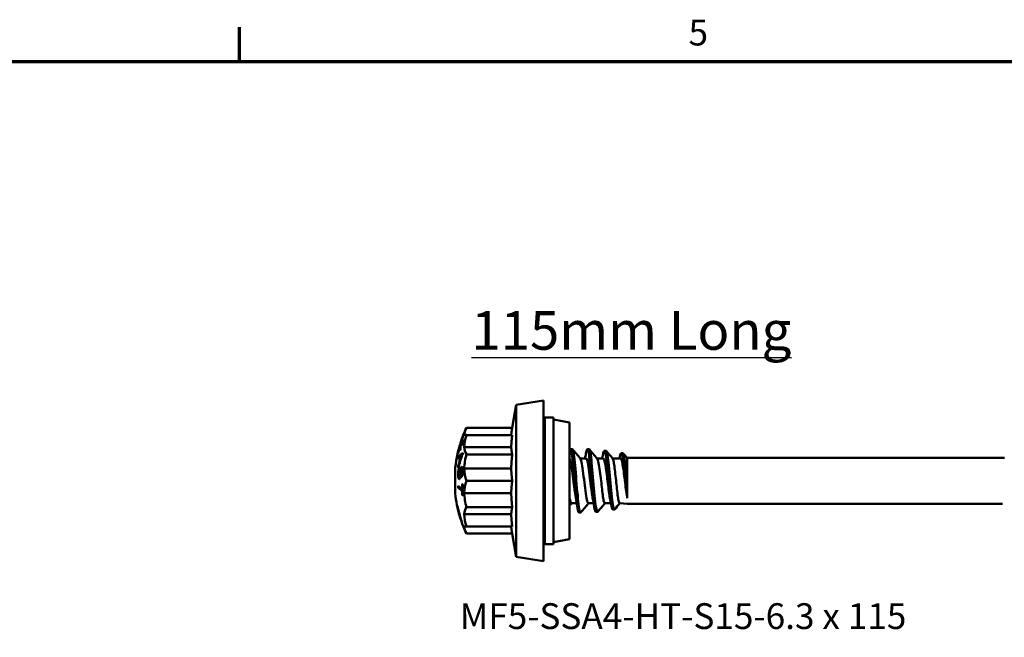
# Model space of a CAD drawing. Units: millimetres. Extents: x 3 to 3052, y -70 to 544.
# Drawn here: x 298 to 414, y 465 to 538 of the extents above; entities that cross this region are included whole.
import ezdxf

# ---------------------------------------------------------------- set-up
doc = ezdxf.new("R2010")
doc.units = ezdxf.units.MM
for name, color, linetype, lineweight in [('Border (ANSI)', 7, 'Continuous', 70), ('Symbol (ANSI)', 7, 'Continuous', 25), ('Visible (ANSI)', 7, 'Continuous', 50)]:
    doc.layers.add(name, color=color, linetype=linetype, lineweight=lineweight)
doc.styles.add('Label Text (ANSI)', font='tahoma.ttf')
doc.styles.add('Note Text (ANSI)', font='tahoma.ttf')

# ---------------------------------------------------------------- blocks, each defined once
blk = doc.blocks.new('Borders Default Border')
at = {"layer": 'Border (ANSI)'}
blk.add_line((323.85, 533.4), (323.85, 537.46), dxfattribs=at)
at = {"layer": 'Border (ANSI)', "flags": 128}
blk.add_lwpolyline([(12.7, 25.4), (12.7, 533.4), (850.9, 533.4), (850.9, 25.4), (12.7, 25.4)], dxfattribs=at)
at = {"layer": 'Border (ANSI)', "insert": (376.93, 534.35), "char_height": 3.05, "attachment_point": 7, "style": 'Note Text (ANSI)'}
blk.add_mtext('5', dxfattribs=at)
blk = doc.blocks.new('MF5-SSA4-HT-S15-6.3 x 115')
at = {"layer": 'Visible (ANSI)'}
for p, q in [((-6.31, 8.98), (-3.09, 9.5)), ((-3.09, -9.5), (-3.09, 9.5)), ((-6.79, 6.25), (-6.31, 8.98)), ((-6.31, 8.98), (-6.31, -8.98)), ((-3.09, 6.96), (-2.95, 7.5)), ((-2.95, -7.5), (-2.95, 7.5)), ((-1.91, 7.5), (-2.95, 7.5)), ((-1.91, -7.5), (-1.91, 7.5)), ((0, 6.9), (-1.91, 7.24)), ((-6.79, 6.25), (-12.2, 6.25)), ((0, 6.9), (0, -6.9)), ((-6.79, 5.41), (-12.2, 5.41)), ((-12.89, 3.93), (-12.95, 3.93)), ((-12.92, 4.31), (-12.94, 4.31)), ((-12.93, 4.28), (-12.94, 4.28)), ((-12.87, 4.48), (-12.88, 4.48)), ((-12.64, 4.58), (-12.71, 4.58)), ((-6.91, 3.96), (-12.48, 3.96)), ((0.3, 3.75), (0.1, 3.75)), ((2.3, 3.75), (2.1, 3.75)), ((4.29, 3.54), (4.09, 3.54)), ((-13.15, 3.48), (-13.16, 3.48)), ((-13.14, 3.35), (-13.16, 3.35)), ((-12.98, 2.79), (-13.15, 2.79)), ((-12.98, 2.77), (-13.03, 2.77)), ((-12.91, 2.38), (-12.98, 2.38)), ((-12.65, 3.12), (-12.71, 3.12)), ((-6.79, 3.12), (-12.2, 3.12)), ((1.24, 2.65), (1.94, 2.65)), ((3.24, 2.65), (3.97, 2.65)), ((5.06, 2.65), (5.81, 2.65)), ((5.81, 2.65), (6.01, 2.67)), ((6.29, 3.26), (6.09, 3.26)), ((6.76, 2.72), (6.81, 2.72)), ((6.81, 2.72), (51.41, 2.72)), ((6.81, 2.65), (6.81, 2.72)), ((6.81, 2.65), (6.81, 2.72)), ((6.81, -0.14), (6.81, 2.65)), ((-13.1, 1.74), (-13.16, 1.74)), ((-12.96, 2.21), (-13.03, 2.21)), ((-12.65, 1.44), (-12.77, 1.44)), ((-6.91, 1.45), (-12.48, 1.45)), ((-13.54, -1.16), (-13.54, 1.16)), ((-12.94, 0.41), (-13.06, 0.41)), ((-12.91, 0.66), (-12.98, 0.66)), ((-12.69, 0.63), (-12.81, 0.63)), ((-6.79, 0), (-12.2, 0)), ((-12.96, -0.84), (-13.17, -0.84)), ((-12.64, -0.93), (-12.72, -0.93)), ((-12.64, -1.15), (-12.72, -1.15)), ((6.81, -1.97), (6.81, -0.14)), ((-12.63, -1.7), (-12.7, -1.7)), ((-6.91, -1.45), (-12.48, -1.45)), ((6.81, -2.07), (6.81, -1.97)), ((-13.25, -2.99), (-13.26, -2.99)), ((-13.19, -3.26), (-13.21, -3.26)), ((-6.79, -3.13), (-12.2, -3.13)), ((0.22, -2.65), (0.83, -2.65)), ((2.22, -2.65), (2.84, -2.65)), ((4.16, -2.65), (4.88, -2.65)), ((5.29, -3.4), (5.09, -3.4)), ((5.92, -2.66), (6.81, -2.73)), ((6.81, -2.73), (51.14, -2.73)), ((-13.07, -3.86), (-13.07, -3.86)), ((-13.04, -3.92), (-13.06, -3.92)), ((-13.03, -3.92), (-13.04, -3.92)), ((-13.01, -3.92), (-13.03, -3.92)), ((-13.01, -4.1), (-12.99, -4.1)), ((-12.97, -4.1), (-12.99, -4.1)), ((-12.97, -4.1), (-12.96, -4.1)), ((-6.91, -3.96), (-12.48, -3.96)), ((1.3, -3.75), (1.1, -3.75)), ((3.29, -3.68), (3.09, -3.68)), ((-12.81, -4.69), (-12.79, -4.69)), ((-6.79, -5.41), (-12.2, -5.41)), ((-6.79, -6.25), (-12.2, -6.25)), ((-6.79, -6.25), (-6.31, -8.98)), ((-3.09, -6.96), (-2.95, -7.5)), ((0, -6.9), (-1.91, -7.24)), ((-1.91, -7.5), (-2.95, -7.5)), ((-6.31, -8.98), (-3.09, -9.5))]:
    blk.add_line(p, q, dxfattribs=at)
for radius, start, end in [(14.75, 154.9298, 162.2199), (14.75, 163.0378, 175.4929), (14.75, 184.5071, 195.0973), (14.72, 191.7131, 195.4486), (14.73, 192.7722, 195.4352), (14.75, 195.1883, 196.1554), (14.7, 195.4642, 196.2063), (14.75, 196.1554, 205.0702), (14.73, 196.1758, 198.5562), (14.72, 196.1899, 198.5726)]:
    blk.add_arc((1.16, 0), radius, start, end, dxfattribs=at)
for centre, major_axis, ratio, start_param, end_param in [((1.16, 4.68), (-13.72, 0), 0.501795, 6.05262, 6.176553), ((1.16, 0.24), (-14.74, 0), 0.887828, 5.922654, 6.043453), ((1.16, -0.02), (-14.73, 0), 0.999441, 5.922514, 6.043363), ((1.16, -0.01), (-14.74, 0), 0.999441, 5.922731, 5.972901), ((1.16, 4.62), (-13.8, 0), 0.460175, 6.244688, 6.327884), ((1.16, 5.2), (-13.8, 0), 0.033423, 0.031922, 0.04827), ((1.16, 2.69), (-13.72, 0), 0.86706, 6.05262, 6.176553), ((1.16, 5.41), (-13.72, 0), 0.002073, 6.05262, 6.176553), ((1.16, -0.01), (-14.74, 0), 0.999441, 5.987174, 6.043503), ((1.16, 0.14), (-14.75, 0), 0.887828, 5.989265, 6.043559), ((1.16, 3.79), (-14.12, 0), 0.460175, 6.261523, 6.318069), ((1.16, 4.3), (-14.11, 0), 0.033423, 6.251956, 6.314415), ((1.16, -0.23), (-14.74, 0), 0.887828, 5.974895, 5.989161), ((1.16, 0.02), (-14.73, 0), 0.999441, 5.975176, 5.987534), ((1.16, 3.97), (-14.06, 0), 0.460175, 6.261427, 6.318224), ((1.16, 0.14), (-14.75, 0), 0.887828, 5.937333, 5.975004), ((1.16, 4.5), (-14.05, 0), 0.033423, 6.272468, 6.314555), ((1.16, 4.44), (-13.88, 0), 0.460175, 6.261148, 6.327645), ((1.16, -0.28), (-14.74, 0), 0.887828, 5.922569, 5.937095), ((1.16, 4.69), (-13.72, 0), 0.498203, 0.106632, 0.230565), ((1.16, 3.5), (-14.33, 0), 0.033423, 0.030751, 0.046497), ((1.16, 3.11), (-14.33, 0), 0.460175, 6.246101, 6.261842), ((1.16, 2.16), (-14.33, 0), 0.787119, 6.227452, 6.24411), ((1.16, 1.63), (-14.65, 0), 0.311443, 6.031617, 6.070004), ((1.16, 1.91), (-14.61, 0), 0.293521, 5.948362, 6.077758), ((1.16, -1.02), (-14.61, 0), 0.868673, 5.950025, 6.0805), ((1.16, 2.48), (-14.19, 0), 0.787119, 6.25689, 6.307106), ((1.16, 1.69), (-14.64, 0), 0.299797, 5.981423, 6.019334), ((1.16, 2.59), (-14.14, 0), 0.787119, 6.261375, 6.302246), ((1.16, -0.9), (-14.65, 0), 0.855777, 5.982835, 6.018695), ((1.16, 1.91), (-14.41, 0), 0.293521, 5.99152, 5.993725), ((1.16, 3.21), (-13.8, 0), 0.787119, 6.272671, 6.29032), ((1.16, -0.01), (-13.72, 0), 0.999998, 6.05262, 6.176553), ((1.16, -0.9), (-14.65, 0), 0.857467, 6.032885, 6.071523), ((1.16, 2.16), (-14.33, 0), 0.787119, 0.037446, 0.055371), ((1.16, 1.22), (-14.17, 0), 0.954239, 6.259234, 6.274285), ((1.16, 2.71), (-13.72, 0), 0.864987, 0.106632, 0.230565), ((1.16, 1.36), (-13.99, 0), 0.956311, 0.054937, 0.070383), ((1.16, -0.72), (-14.33, 0), 0.978338, 6.275499, 6.291234), ((1.16, 0.11), (-14.75, 0), 0.207012, 0.23958, 0.345785), ((1.16, -0.11), (-14.75, 0), 0.207012, 0.239581, 0.345786), ((1.16, -0.72), (-14.12, 0), 0.978338, 0.003505, 0.008166), ((1.16, -0.11), (-14.55, 0), 0.207012, 0.24294, 0.321734), ((1.16, -1.03), (-13.88, 0), 0.978338, 6.234893, 6.275249), ((1.16, -1.03), (-13.88, 0), 0.978338, 0.00831, 0.048853), ((1.16, 0.66), (-14.73, 0), 0.207012, 0.346147, 0.360676), ((1.16, -1.08), (-13.8, 0), 0.978338, 6.234634, 6.332301), ((1.16, -2.71), (-13.72, 0), 0.864987, 6.05262, 6.176553), ((1.16, -0.66), (-14.73, 0), 0.207012, 0.346156, 0.360685), ((1.16, 0.01), (-13.72, 0), 0.999998, 0.106632, 0.230565), ((1.16, -1.65), (-14.53, 0), 0.755219, 0.122171, 0.203087), ((1.16, -1.75), (-14.5, 0), 0.757812, 0.137701, 0.198987), ((1.16, -4.69), (-13.72, 0), 0.498203, 6.05262, 6.176553), ((1.16, -2.69), (-13.72, 0), 0.86706, 0.106632, 0.230565), ((1.16, -4.68), (-13.72, 0), 0.501795, 0.106632, 0.230565), ((1.16, -5.41), (-13.72, 0), 0.002073, 0.106632, 0.230565)]:
    blk.add_ellipse(centre, major_axis=major_axis, ratio=ratio, start_param=start_param, end_param=end_param, dxfattribs=at)
for points, weights in [([(-6.9, 5.41), (-6.87, 5.81), (-6.79, 6.25)], [1.04892927177, 1.07106261675, 1.07198259339]), ([(-6.91, 3.96), (-6.87, 4.65), (-6.79, 5.41)], [1.0487385919, 1.07105866207, 1.07198259339]), ([(-6.79, 3.12), (-6.87, 3.57), (-6.91, 3.96)], [1.07198259339, 1.07105866207, 1.0487385919]), ([(-6.91, 1.45), (-6.87, 2.24), (-6.79, 3.12)], [1.0487385919, 1.07105866207, 1.07198259339]), ([(-6.79, 0), (-6.87, 0.76), (-6.91, 1.45)], [1.07198259339, 1.07105866207, 1.0487385919]), ([(-6.91, -1.45), (-6.87, -0.76), (-6.79, 0)], [1.0487385919, 1.07105866207, 1.07198259339]), ([(-6.79, -3.13), (-6.87, -2.24), (-6.91, -1.45)], [1.07198259339, 1.07105866207, 1.0487385919]), ([(-6.91, -3.96), (-6.87, -3.57), (-6.79, -3.13)], [1.0487385919, 1.07105866207, 1.07198259339]), ([(-6.79, -5.41), (-6.87, -4.65), (-6.91, -3.96)], [1.07198259339, 1.07105866207, 1.0487385919]), ([(-6.79, -6.25), (-6.87, -5.81), (-6.9, -5.41)], [1.07198259339, 1.07106261675, 1.04892927177])]:
    blk.add_rational_spline(points, weights, degree=2, dxfattribs=at)
for points, knots in [([(1.1, -3.75), (1.08, -3.75), (1.06, -3.73), (1.04, -3.7), (0.94, -3.5), (0.84, -2.68), (0.73, -1.57), (0.63, -0.47), (0.53, 0.88), (0.43, 1.92), (0.32, 2.95), (0.22, 3.66), (0.12, 3.74), (0.08, 3.77), (0.04, 3.71), (0, 3.57)], [4.712389, 4.712389, 4.712389, 4.712389, 4.875746, 4.875746, 4.875746, 5.850171, 5.850171, 5.850171, 6.819668, 6.819668, 6.819668, 7.785034, 7.785034, 7.785034, 8.158023, 8.158023, 8.158023, 8.158023]), ([(1.33, -3.73), (1.31, -3.76), (1.28, -3.76), (1.26, -3.72), (1.15, -3.58), (1.05, -2.8), (0.95, -1.71), (0.84, -0.63), (0.74, 0.73), (0.64, 1.8), (0.53, 2.86), (0.43, 3.61), (0.33, 3.73), (0.32, 3.74), (0.31, 3.75), (0.3, 3.75)], [4.611573, 4.611573, 4.611573, 4.611573, 4.832093, 4.832093, 4.832093, 5.810382, 5.810382, 5.810382, 6.783173, 6.783173, 6.783173, 7.75129, 7.75129, 7.75129, 7.853982, 7.853982, 7.853982, 7.853982]), ([(2.6, 0), (2.49, 1.21), (2.39, 2.41), (2.29, 3.09), (2.19, 3.78), (2.08, 3.93), (1.98, 3.5), (1.96, 3.42), (1.94, 3.32), (1.92, 3.21)], [0, 0, 0, 0, 0.969051, 0.969051, 0.969051, 1.93598, 1.93598, 1.93598, 2.114131, 2.114131, 2.114131, 2.114131]), ([(2.8, 0), (2.69, 1.21), (2.59, 2.41), (2.49, 3.09), (2.42, 3.52), (2.36, 3.74), (2.3, 3.74)], [0, 0, 0, 0, 0.970528, 0.970528, 0.970528, 1.570796, 1.570796, 1.570796, 1.570796]), ([(3.91, 2.99), (3.99, 3.45), (4.07, 3.64), (4.15, 3.48), (4.25, 3.28), (4.36, 2.49), (4.46, 1.45), (4.57, 0.39), (4.67, -0.9), (4.78, -1.86), (4.88, -2.8), (4.99, -3.4), (5.09, -3.4)], [4.137506, 4.137506, 4.137506, 4.137506, 4.877326, 4.877326, 4.877326, 5.855394, 5.855394, 5.855394, 6.852374, 6.852374, 6.852374, 7.840822, 7.840822, 7.840822, 7.840822]), ([(4.29, 3.54), (4.31, 3.54), (4.33, 3.52), (4.35, 3.49), (4.45, 3.29), (4.56, 2.48), (4.66, 1.41), (4.77, 0.35), (4.87, -0.93), (4.98, -1.88), (5.09, -2.82), (5.19, -3.41), (5.3, -3.4), (5.31, -3.4), (5.32, -3.39), (5.33, -3.38)], [4.699752, 4.699752, 4.699752, 4.699752, 4.870057, 4.870057, 4.870057, 5.866182, 5.866182, 5.866182, 6.859344, 6.859344, 6.859344, 7.850406, 7.850406, 7.850406, 7.952246, 7.952246, 7.952246, 7.952246]), ([(-12.83, 2.81), (-12.81, 2.86), (-12.79, 2.91), (-12.75, 3.01), (-12.73, 3.07), (-12.71, 3.12)], [0, 0, 0, 0, 0.01881812, 0.01881812, 0.03872684, 0.03872684, 0.03872684, 0.03872684]), ([(-12.71, 3.12), (-12.73, 3.1), (-12.74, 3.08), (-12.78, 3.03), (-12.8, 3.01), (-12.82, 2.99)], [0, 0, 0, 0, 0.01571697, 0.01571697, 0.0356793, 0.0356793, 0.0356793, 0.0356793]), ([(0.72, -2.01), (0.62, -1.48), (0.52, -0.64), (0.42, 0.18), (0.31, 1.11), (0.2, 1.98), (0.08, 2.39), (0.06, 2.49), (0.03, 2.56), (0, 2.6)], [5.419592, 5.419592, 5.419592, 5.419592, 6.352591, 6.352591, 6.352591, 7.405415, 7.405415, 7.405415, 7.672348, 7.672348, 7.672348, 7.672348]), ([(1.27, 2.61), (1.31, 2.56), (1.36, 2.43), (1.4, 2.22), (1.52, 1.7), (1.63, 0.75), (1.74, -0.19), (1.86, -1.12), (1.97, -2), (2.08, -2.4), (2.13, -2.56), (2.17, -2.64), (2.22, -2.64)], [-7.711798, -7.711798, -7.711798, -7.711798, -7.275283, -7.275283, -7.275283, -6.210937, -6.210937, -6.210937, -5.152667, -5.152667, -5.152667, -4.712389, -4.712389, -4.712389, -4.712389]), ([(2.44, 0), (2.33, 0.93), (2.22, 1.85), (2.11, 2.31), (2.05, 2.53), (2, 2.64), (1.94, 2.64)], [0, 0, 0, 0, 1.055736, 1.055736, 1.055736, 1.570796, 1.570796, 1.570796, 1.570796]), ([(3.27, 2.61), (3.32, 2.55), (3.38, 2.37), (3.43, 2.08), (3.53, 1.59), (3.62, 0.8), (3.72, 0)], [-1.428612, -1.428612, -1.428612, -1.428612, -0.90317, -0.90317, -0.90317, 0, 0, 0, 0]), ([(4.76, -2), (4.72, -1.8), (4.68, -1.55), (4.6, -0.98), (4.56, -0.65), (4.48, 0.05), (4.43, 0.39), (4.35, 1.06), (4.31, 1.38), (4.22, 1.92), (4.18, 2.15), (4.09, 2.49), (4.05, 2.59), (4, 2.64), (3.98, 2.65), (3.97, 2.65)], [1.6931064, 1.6931064, 1.6931064, 1.6931064, 1.7863414, 1.7863414, 1.8914203, 1.8914203, 1.9964992, 1.9964992, 2.1015782, 2.1015782, 2.2066571, 2.2066571, 2.311736, 2.311736, 2.3425245, 2.3425245, 2.3425245, 2.3425245]), ([(5.08, 2.63), (5.1, 2.6), (5.13, 2.55), (5.19, 2.33), (5.22, 2.14), (5.3, 1.66), (5.33, 1.37), (5.41, 0.74), (5.44, 0.39), (5.52, -0.3), (5.55, -0.65), (5.63, -1.29), (5.66, -1.59), (5.74, -2.09), (5.77, -2.29), (5.81, -2.43), (5.81, -2.43), (5.81, -2.43)], [1.2933269, 1.2933269, 1.2933269, 1.2933269, 1.3609253, 1.3609253, 1.4656119, 1.4656119, 1.5702985, 1.5702985, 1.674985, 1.674985, 1.7796716, 1.7796716, 1.8843581, 1.8843581, 1.9890447, 1.9890447, 1.9909402, 1.9909402, 1.9909402, 1.9909402]), ([(5.9, 2.68), (5.95, 2.96), (6, 3.15), (6.05, 3.22), (6.15, 3.38), (6.26, 2.96), (6.36, 2.14), (6.47, 1.33), (6.58, 0.15), (6.69, -0.87), (6.73, -1.27), (6.77, -1.65), (6.81, -1.97)], [10.382856, 10.382856, 10.382856, 10.382856, 10.837645, 10.837645, 10.837645, 11.837655, 11.837655, 11.837655, 12.844828, 12.844828, 12.844828, 13.239994, 13.239994, 13.239994, 13.239994]), ([(6.01, 2.67), (6.02, 2.67), (6.03, 2.66), (6.08, 2.64), (6.12, 2.54), (6.21, 2.23), (6.25, 2.01), (6.34, 1.48), (6.38, 1.17), (6.47, 0.5), (6.51, 0.15), (6.6, -0.56), (6.64, -0.91), (6.73, -1.54), (6.77, -1.83), (6.81, -2.06)], [-0.6621757, -0.6621757, -0.6621757, -0.6621757, -0.6414113, -0.6414113, -0.5354181, -0.5354181, -0.4290614, -0.4290614, -0.3223412, -0.3223412, -0.2152576, -0.2152576, -0.1078105, -0.1078105, 0, 0, 0, 0]), ([(6.29, 3.26), (6.39, 3.25), (6.48, 2.82), (6.57, 2.09), (6.65, 1.47), (6.73, 0.65), (6.81, -0.14)], [10.981847, 10.981847, 10.981847, 10.981847, 11.859665, 11.859665, 11.859665, 12.611675, 12.611675, 12.611675, 12.611675]), ([(-13.17, 0.71), (-13.18, 0.83), (-13.17, 0.95), (-13.15, 1.14), (-13.14, 1.22), (-13.11, 1.35), (-13.09, 1.4), (-13.07, 1.46), (-13.06, 1.48), (-13.03, 1.52), (-13.02, 1.54), (-13.01, 1.55)], [0, 0, 0, 0, 0.0351846, 0.0351846, 0.0584007, 0.0584007, 0.0824814, 0.0824814, 0.1021119, 0.1021119, 0.1219258, 0.1219258, 0.1219258, 0.1219258]), ([(-13.01, 1.34), (-13.03, 1.32), (-13.05, 1.29), (-13.07, 1.23), (-13.08, 1.19), (-13.1, 1.09), (-13.11, 1.03), (-13.12, 0.92), (-13.12, 0.84), (-13.12, 0.77)], [0, 0, 0, 0, 0.01938005, 0.01938005, 0.03190456, 0.03190456, 0.04893089, 0.04893089, 0.09068402, 0.09068402, 0.09068402, 0.09068402]), ([(-12.98, 0.66), (-12.97, 0.72), (-12.96, 0.83), (-12.95, 1.03), (-12.93, 1.22), (-12.92, 1.32)], [0, 0, 0, 0, 0.01674577, 0.01674577, 0.05564336, 0.05564336, 0.05564336, 0.05564336]), ([(-12.92, 1.32), (-12.9, 1.39), (-12.89, 1.45), (-12.86, 1.54), (-12.84, 1.57), (-12.82, 1.61), (-12.8, 1.63), (-12.79, 1.64)], [0, 0, 0, 0, 0.0195168, 0.0195168, 0.03633487, 0.03633487, 0.05659152, 0.05659152, 0.05659152, 0.05659152]), ([(-12.84, 1.33), (-12.85, 1.32), (-12.85, 1.3), (-12.86, 1.22), (-12.87, 1.14), (-12.89, 0.93), (-12.9, 0.7), (-12.91, 0.58)], [0, 0, 0, 0, 0.00518852, 0.00518852, 0.02152966, 0.02152966, 0.05712234, 0.05712234, 0.05712234, 0.05712234]), ([(-12.79, 1.43), (-12.8, 1.43), (-12.81, 1.42), (-12.82, 1.39), (-12.83, 1.38), (-12.83, 1.36), (-12.84, 1.35), (-12.84, 1.33)], [0, 0, 0, 0, 0.00871614, 0.00871614, 0.01327627, 0.01327627, 0.01796877, 0.01796877, 0.01796877, 0.01796877]), ([(-12.79, 1.64), (-12.77, 1.65), (-12.75, 1.65), (-12.71, 1.63), (-12.7, 1.62), (-12.67, 1.54), (-12.66, 1.5), (-12.64, 1.42), (-12.64, 1.38), (-12.63, 1.26), (-12.63, 1.21), (-12.63, 1.16)], [0, 0, 0, 0, 0.01901858, 0.01901858, 0.03294383, 0.03294383, 0.04475321, 0.04475321, 0.05138306, 0.05138306, 0.05687199, 0.05687199, 0.05687199, 0.05687199]), ([(-12.7, 1.1), (-12.7, 1.17), (-12.71, 1.24), (-12.72, 1.35), (-12.72, 1.37), (-12.74, 1.4), (-12.74, 1.42), (-12.76, 1.43), (-12.77, 1.44), (-12.78, 1.44), (-12.78, 1.44), (-12.79, 1.43)], [0, 0, 0, 0, 0.0211119, 0.0211119, 0.0412329, 0.0412329, 0.0779124, 0.0779124, 0.0962509, 0.0962509, 0.114732, 0.114732, 0.114732, 0.114732]), ([(-12.68, 1.44), (-12.68, 1.45), (-12.67, 1.46), (-12.67, 1.48), (-12.66, 1.5), (-12.66, 1.51)], [-0.031015982, -0.031015982, -0.031015982, -0.031015982, -0.028715536, -0.028715536, -0.025721388, -0.025721388, -0.025721388, -0.025721388]), ([(-13.03, 0.21), (-13.04, 0.2), (-13.06, 0.2), (-13.09, 0.22), (-13.11, 0.24), (-13.14, 0.32), (-13.15, 0.37), (-13.16, 0.47), (-13.17, 0.51), (-13.17, 0.61), (-13.17, 0.66), (-13.17, 0.71)], [0, 0, 0, 0, 0.01967939, 0.01967939, 0.03482958, 0.03482958, 0.04715922, 0.04715922, 0.05550715, 0.05550715, 0.06461455, 0.06461455, 0.06461455, 0.06461455]), ([(-13.12, 0.77), (-13.12, 0.69), (-13.12, 0.62), (-13.11, 0.52), (-13.1, 0.49), (-13.08, 0.43), (-13.08, 0.42), (-13.07, 0.41), (-13.06, 0.41), (-13.05, 0.41), (-13.05, 0.41), (-13.04, 0.42)], [0, 0, 0, 0, 0.02320247, 0.02320247, 0.03397664, 0.03397664, 0.04252005, 0.04252005, 0.04868444, 0.04868444, 0.05485867, 0.05485867, 0.05485867, 0.05485867]), ([(-13.04, 0.42), (-13.03, 0.42), (-13.02, 0.44), (-13.01, 0.47), (-13, 0.49), (-12.99, 0.54), (-12.99, 0.56), (-12.98, 0.61), (-12.98, 0.64), (-12.98, 0.66)], [0, 0, 0, 0, 0.00993384, 0.00993384, 0.01741286, 0.01741286, 0.02255666, 0.02255666, 0.02869665, 0.02869665, 0.02869665, 0.02869665]), ([(-12.91, 0.58), (-12.92, 0.51), (-12.93, 0.44), (-12.96, 0.33), (-12.97, 0.3), (-13, 0.24), (-13.01, 0.22), (-13.03, 0.21)], [0, 0, 0, 0, 0.02165126, 0.02165126, 0.04247837, 0.04247837, 0.07288558, 0.07288558, 0.07288558, 0.07288558]), ([(-12.81, 0.63), (-12.8, 0.64), (-12.78, 0.67), (-12.75, 0.73), (-12.74, 0.76), (-12.73, 0.82), (-12.72, 0.86), (-12.71, 0.98), (-12.7, 1.04), (-12.7, 1.1)], [0, 0, 0, 0, 0.01681742, 0.01681742, 0.02904693, 0.02904693, 0.03678769, 0.03678769, 0.0451771, 0.0451771, 0.0451771, 0.0451771]), ([(-12.63, 1.16), (-12.63, 1.05), (-12.64, 0.94), (-12.65, 0.78), (-12.66, 0.71), (-12.7, 0.59), (-12.71, 0.55), (-12.74, 0.49), (-12.75, 0.48), (-12.77, 0.44), (-12.79, 0.43), (-12.8, 0.42)], [0, 0, 0, 0, 0.03195237, 0.03195237, 0.05026172, 0.05026172, 0.06612772, 0.06612772, 0.07839821, 0.07839821, 0.09074972, 0.09074972, 0.09074972, 0.09074972]), ([(2.72, -2), (2.68, -1.8), (2.65, -1.56), (2.58, -1.1), (2.55, -0.89), (2.5, -0.45), (2.47, -0.23), (2.44, 0)], [3.3759538, 3.3759538, 3.3759538, 3.3759538, 3.467604, 3.467604, 3.5360217, 3.5360217, 3.6044394, 3.6044394, 3.6044394, 3.6044394]), ([(2.6, 0), (2.7, -1.22), (2.8, -2.4), (2.91, -3.07), (2.97, -3.46), (3.03, -3.67), (3.09, -3.67)], [0, 0, 0, 0, 0.974467, 0.974467, 0.974467, 1.558641, 1.558641, 1.558641, 1.558641]), ([(2.8, 0), (2.9, -1.22), (3, -2.4), (3.11, -3.06), (3.18, -3.53), (3.25, -3.74), (3.33, -3.65)], [0, 0, 0, 0, 0.972777, 0.972777, 0.972777, 1.66158, 1.66158, 1.66158, 1.66158]), ([(3.72, 0), (3.76, -0.35), (3.79, -0.69), (3.87, -1.33), (3.9, -1.62), (3.98, -2.12), (4.01, -2.31), (4.09, -2.58), (4.12, -2.65), (4.16, -2.65), (4.16, -2.65), (4.16, -2.65)], [0, 0, 0, 0, 0.1046866, 0.1046866, 0.2093731, 0.2093731, 0.3140597, 0.3140597, 0.4187463, 0.4187463, 0.4199201, 0.4199201, 0.4199201, 0.4199201]), ([(0, -2.04), (0.02, -2.14), (0.04, -2.23), (0.06, -2.31), (0.11, -2.53), (0.17, -2.64), (0.22, -2.64)], [-11.6860614, -11.6860614, -11.6860614, -11.6860614, -11.5077205, -11.5077205, -11.5077205, -10.9955743, -10.9955743, -10.9955743, -10.9955743]), ([(5.92, -2.66), (5.92, -2.66), (5.92, -2.66), (5.88, -2.65), (5.85, -2.57), (5.81, -2.43)], [-0.1087551, -0.1087551, -0.1087551, -0.1087551, -0.1046988, -0.1046988, 0, 0, 0, 0])]:
    blk.add_open_spline(points, degree=3, knots=knots, dxfattribs=at)
for points in [[(0.33, 3.73), (0.64, 3.36), (0.95, 2.99), (1.27, 2.62)], [(2.33, 3.73), (2.64, 3.36), (2.95, 2.99), (3.27, 2.62)], [(4.33, 3.52), (4.58, 3.22), (4.83, 2.93), (5.08, 2.63)], [(1.83, 2.65), (1.86, 2.84), (1.89, 3.02), (1.92, 3.21)], [(3.86, 2.65), (3.88, 2.76), (3.89, 2.88), (3.91, 2.99)], [(5.9, 2.66), (5.9, 2.67), (5.9, 2.68), (5.9, 2.69)], [(6.33, 3.24), (6.48, 3.06), (6.63, 2.88), (6.78, 2.7)], [(6.81, 2.65), (6.8, 2.67), (6.79, 2.69), (6.78, 2.7)], [(-12.94, 0.39), (-12.95, 0.4), (-12.95, 0.4), (-12.95, 0.41)], [(0.92, -3.21), (0.86, -2.81), (0.79, -2.41), (0.72, -2.01)], [(2.92, -3.14), (2.86, -2.76), (2.79, -2.37), (2.72, -2)], [(4.91, -2.84), (4.86, -2.56), (4.81, -2.27), (4.76, -2)], [(0.24, -2.65), (0.16, -2.75), (0.08, -2.84), (0, -2.94)], [(2.24, -2.65), (1.94, -3.01), (1.63, -3.37), (1.33, -3.73)], [(4.18, -2.65), (3.89, -2.99), (3.61, -3.32), (3.33, -3.66)], [(5.93, -2.66), (5.73, -2.9), (5.53, -3.14), (5.33, -3.38)]]:
    blk.add_open_spline(points, degree=3, dxfattribs=at)

msp = doc.modelspace()

# ---------------------------------------------------------------- block references
for name, p in [('Borders Default Border', (0, 0)), ('MF5-SSA4-HT-S15-6.3 x 115', (362.88, 483.83))]:
    msp.add_blockref(name, p)

# ---------------------------------------------------------------- texts
at = {"layer": 'Symbol (ANSI)'}
for s, insert, char_height, width, attachment_point, style in [('\\fTahoma|b1|i0;{\\H4.5700;\\L115mm Long}', (370.18, 503.89), 4.57, 41.2855, 2, 'Label Text (ANSI)'), ('\\fTahoma|b0|i0;MF5-SSA4-HT-S15-6.3 x 115', (349.89, 469.35), 3.048, 52.846, 1, 'Note Text (ANSI)')]:
    msp.add_mtext(s, dxfattribs=dict(at, insert=insert, char_height=char_height, width=width, attachment_point=attachment_point, style=style))

doc.saveas('drawing.dxf')
